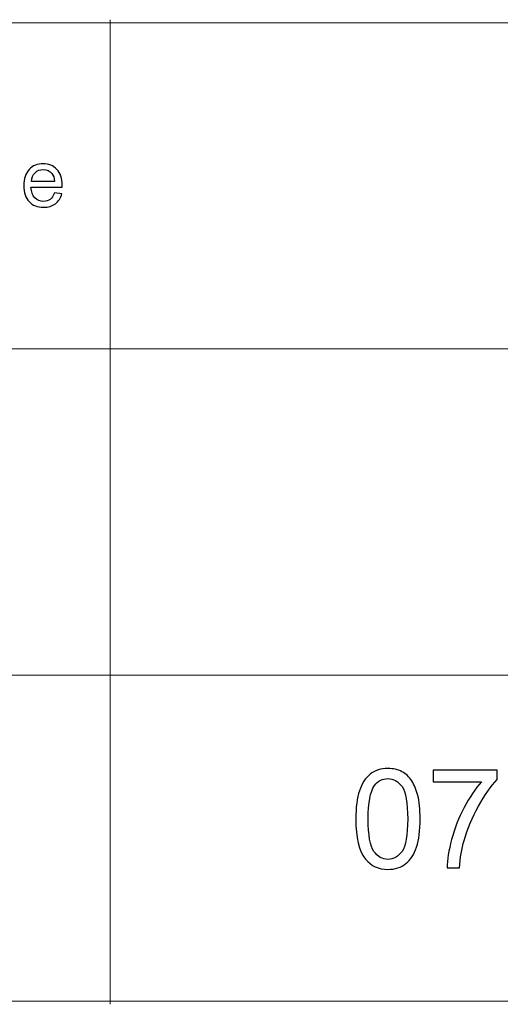
# Model space of a CAD drawing. Units: millimetres. Extents: x -98 to 145, y -205 to 197.
# Drawn here: x 86 to 101, y -205 to -174 of the extents above; entities that cross this region are included whole.
import ezdxf

# ---------------------------------------------------------------- set-up
doc = ezdxf.new("R2010")
doc.units = ezdxf.units.MM
doc.header["$MEASUREMENT"] = 0
doc.layers.add('Layer 1', color=7, linetype='Continuous')

msp = doc.modelspace()

# ---------------------------------------------------------------- linework, layer by layer
at = {"layer": 'Layer 1', "color": 250, "lineweight": 20}
for points, knots in [([(69.6934, -174.5387), (69.6934, -174.5387), (69.7934, -174.5387), (69.7934, -174.5387), (69.7934, -174.5387), (69.7934, -174.5387), (88.5434, -174.5387), (88.5434, -174.5387), (88.5434, -174.5387), (88.5434, -174.5387), (107.2934, -174.5387), (107.2934, -174.5387), (107.2934, -174.5387), (107.2934, -174.5387), (126.0434, -174.5387), (126.0434, -174.5387), (126.0434, -174.5387), (126.0434, -174.5387), (144.7934, -174.5387), (144.7934, -174.5387), (144.7934, -174.5387), (144.7934, -174.5387), (144.8934, -174.5387), (144.8934, -174.5387)], [0, 0, 0, 0, 0.1428571, 0.1428571, 0.1428571, 0.1428571, 0.2857143, 0.2857143, 0.2857143, 0.2857143, 0.4285714, 0.4285714, 0.4285714, 0.4285714, 0.5714286, 0.5714286, 0.5714286, 0.5714286, 0.7142857, 0.7142857, 0.7142857, 0.7142857, 1, 1, 1, 1]), ([(88.5434, -204.6387), (88.5434, -204.6387), (88.5434, -204.5387), (88.5434, -204.5387), (88.5434, -204.5387), (88.5434, -204.5387), (88.5434, -194.5387), (88.5434, -194.5387), (88.5434, -194.5387), (88.5434, -194.5387), (88.5434, -184.5387), (88.5434, -184.5387), (88.5434, -184.5387), (88.5434, -184.5387), (88.5434, -174.5387), (88.5434, -174.5387), (88.5434, -174.5387), (88.5434, -174.5387), (88.5434, -174.4387), (88.5434, -174.4387)], [0, 0, 0, 0, 0.1666667, 0.1666667, 0.1666667, 0.1666667, 0.3333333, 0.3333333, 0.3333333, 0.3333333, 0.5, 0.5, 0.5, 0.5, 0.6666667, 0.6666667, 0.6666667, 0.6666667, 1, 1, 1, 1]), ([(69.6934, -184.5387), (69.6934, -184.5387), (69.7934, -184.5387), (69.7934, -184.5387), (69.7934, -184.5387), (69.7934, -184.5387), (88.5434, -184.5387), (88.5434, -184.5387), (88.5434, -184.5387), (88.5434, -184.5387), (107.2934, -184.5387), (107.2934, -184.5387), (107.2934, -184.5387), (107.2934, -184.5387), (126.0434, -184.5387), (126.0434, -184.5387), (126.0434, -184.5387), (126.0434, -184.5387), (144.7934, -184.5387), (144.7934, -184.5387), (144.7934, -184.5387), (144.7934, -184.5387), (144.8934, -184.5387), (144.8934, -184.5387)], [0, 0, 0, 0, 0.1428571, 0.1428571, 0.1428571, 0.1428571, 0.2857143, 0.2857143, 0.2857143, 0.2857143, 0.4285714, 0.4285714, 0.4285714, 0.4285714, 0.5714286, 0.5714286, 0.5714286, 0.5714286, 0.7142857, 0.7142857, 0.7142857, 0.7142857, 1, 1, 1, 1]), ([(69.6934, -194.5387), (69.6934, -194.5387), (69.7934, -194.5387), (69.7934, -194.5387), (69.7934, -194.5387), (69.7934, -194.5387), (88.5434, -194.5387), (88.5434, -194.5387), (88.5434, -194.5387), (88.5434, -194.5387), (107.2934, -194.5387), (107.2934, -194.5387), (107.2934, -194.5387), (107.2934, -194.5387), (126.0434, -194.5387), (126.0434, -194.5387), (126.0434, -194.5387), (126.0434, -194.5387), (144.7934, -194.5387), (144.7934, -194.5387), (144.7934, -194.5387), (144.7934, -194.5387), (144.8934, -194.5387), (144.8934, -194.5387)], [0, 0, 0, 0, 0.1428571, 0.1428571, 0.1428571, 0.1428571, 0.2857143, 0.2857143, 0.2857143, 0.2857143, 0.4285714, 0.4285714, 0.4285714, 0.4285714, 0.5714286, 0.5714286, 0.5714286, 0.5714286, 0.7142857, 0.7142857, 0.7142857, 0.7142857, 1, 1, 1, 1]), ([(69.6934, -204.5387), (69.6934, -204.5387), (69.7934, -204.5387), (69.7934, -204.5387), (69.7934, -204.5387), (69.7934, -204.5387), (88.5434, -204.5387), (88.5434, -204.5387), (88.5434, -204.5387), (88.5434, -204.5387), (107.2934, -204.5387), (107.2934, -204.5387), (107.2934, -204.5387), (107.2934, -204.5387), (126.0434, -204.5387), (126.0434, -204.5387), (126.0434, -204.5387), (126.0434, -204.5387), (144.7934, -204.5387), (144.7934, -204.5387), (144.7934, -204.5387), (144.7934, -204.5387), (144.8934, -204.5387), (144.8934, -204.5387)], [0, 0, 0, 0, 0.1428571, 0.1428571, 0.1428571, 0.1428571, 0.2857143, 0.2857143, 0.2857143, 0.2857143, 0.4285714, 0.4285714, 0.4285714, 0.4285714, 0.5714286, 0.5714286, 0.5714286, 0.5714286, 0.7142857, 0.7142857, 0.7142857, 0.7142857, 1, 1, 1, 1])]:
    msp.add_open_spline(points, degree=3, knots=knots, dxfattribs=at)
at = {"layer": 'Layer 1', "color": 250}
for points, knots in [([(86.839, -179.7486), (86.839, -179.7486), (87.0638, -179.7783), (87.0638, -179.7783), (87.0638, -179.7783), (87.0288, -179.9087), (86.9633, -180.0104), (86.8679, -180.0824), (86.8679, -180.0824), (86.7724, -180.1544), (86.6506, -180.1907), (86.502, -180.1907), (86.502, -180.1907), (86.3151, -180.1907), (86.167, -180.133), (86.0575, -180.0178), (86.0575, -180.0178), (85.948, -179.903), (85.8933, -179.7412), (85.8933, -179.5334), (85.8933, -179.5334), (85.8933, -179.3186), (85.9484, -179.1515), (86.0591, -179.0329), (86.0591, -179.0329), (86.1698, -178.914), (86.3135, -178.8547), (86.49, -178.8547), (86.49, -178.8547), (86.6608, -178.8547), (86.8004, -178.9127), (86.9086, -179.0292), (86.9086, -179.0292), (87.0168, -179.1457), (87.0712, -179.3095), (87.0712, -179.5206), (87.0712, -179.5206), (87.0712, -179.5334), (87.0708, -179.5527), (87.0699, -179.5783), (87.0699, -179.5783), (87.0699, -179.5783), (86.1155, -179.5783), (86.1155, -179.5783), (86.1155, -179.5783), (86.1237, -179.7186), (86.1633, -179.8264), (86.2349, -179.9009), (86.2349, -179.9009), (86.3061, -179.9754), (86.3954, -180.0129), (86.502, -180.0129), (86.502, -180.0129), (86.5814, -180.0129), (86.6493, -179.9919), (86.7053, -179.9499), (86.7053, -179.9499), (86.7617, -179.9079), (86.8061, -179.8408), (86.839, -179.7486)], [0, 0, 0, 0, 0.0625, 0.0625, 0.0625, 0.0625, 0.125, 0.125, 0.125, 0.125, 0.1875, 0.1875, 0.1875, 0.1875, 0.25, 0.25, 0.25, 0.25, 0.3125, 0.3125, 0.3125, 0.3125, 0.375, 0.375, 0.375, 0.375, 0.4375, 0.4375, 0.4375, 0.4375, 0.5, 0.5, 0.5, 0.5, 0.5625, 0.5625, 0.5625, 0.5625, 0.625, 0.625, 0.625, 0.625, 0.6875, 0.6875, 0.6875, 0.6875, 0.75, 0.75, 0.75, 0.75, 0.8125, 0.8125, 0.8125, 0.8125, 0.875, 0.875, 0.875, 0.875, 1, 1, 1, 1]), ([(86.1279, -179.4005), (86.1279, -179.4005), (86.8415, -179.4005), (86.8415, -179.4005), (86.8415, -179.4005), (86.8321, -179.2926), (86.8045, -179.212), (86.7596, -179.158), (86.7596, -179.158), (86.6909, -179.0745), (86.6012, -179.0325), (86.4913, -179.0325), (86.4913, -179.0325), (86.3917, -179.0325), (86.3081, -179.0659), (86.2402, -179.1325), (86.2402, -179.1325), (86.1727, -179.1992), (86.1353, -179.2885), (86.1279, -179.4005)], [0, 0, 0, 0, 0.1666667, 0.1666667, 0.1666667, 0.1666667, 0.3333333, 0.3333333, 0.3333333, 0.3333333, 0.5, 0.5, 0.5, 0.5, 0.6666667, 0.6666667, 0.6666667, 0.6666667, 1, 1, 1, 1]), ([(96.0811, -198.9535), (96.0811, -198.5958), (96.1178, -198.3065), (96.1912, -198.0878), (96.1912, -198.0878), (96.2652, -197.8684), (96.3746, -197.6998), (96.52, -197.5819), (96.52, -197.5819), (96.6646, -197.4641), (96.8473, -197.4056), (97.0675, -197.4056), (97.0675, -197.4056), (97.2297, -197.4056), (97.3723, -197.438), (97.4957, -197.5036), (97.4957, -197.5036), (97.6185, -197.5692), (97.7201, -197.6638), (97.7991, -197.7873), (97.7991, -197.7873), (97.8781, -197.91), (97.9402, -198.0603), (97.9854, -198.2374), (97.9854, -198.2374), (98.0312, -198.4145), (98.0538, -198.6537), (98.0538, -198.9535), (98.0538, -198.9535), (98.0538, -199.3091), (98.0171, -199.597), (97.9445, -199.8157), (97.9445, -199.8157), (97.8718, -200.0351), (97.7624, -200.2038), (97.6171, -200.3223), (97.6171, -200.3223), (97.4724, -200.4408), (97.289, -200.5001), (97.0675, -200.5001), (97.0675, -200.5001), (96.7761, -200.5001), (96.5468, -200.3964), (96.3803, -200.1882), (96.3803, -200.1882), (96.1806, -199.9342), (96.0811, -199.5229), (96.0811, -198.9535)], [0, 0, 0, 0, 0.0769231, 0.0769231, 0.0769231, 0.0769231, 0.1538462, 0.1538462, 0.1538462, 0.1538462, 0.2307692, 0.2307692, 0.2307692, 0.2307692, 0.3076923, 0.3076923, 0.3076923, 0.3076923, 0.3846154, 0.3846154, 0.3846154, 0.3846154, 0.4615385, 0.4615385, 0.4615385, 0.4615385, 0.5384615, 0.5384615, 0.5384615, 0.5384615, 0.6153846, 0.6153846, 0.6153846, 0.6153846, 0.6923077, 0.6923077, 0.6923077, 0.6923077, 0.7692308, 0.7692308, 0.7692308, 0.7692308, 0.8461538, 0.8461538, 0.8461538, 0.8461538, 1, 1, 1, 1]), ([(98.4567, -197.812), (98.4567, -197.812), (98.4567, -197.4564), (98.4567, -197.4564), (98.4567, -197.4564), (98.4567, -197.4564), (100.4167, -197.4564), (100.4167, -197.4564), (100.4167, -197.4564), (100.4167, -197.4564), (100.4167, -197.7442), (100.4167, -197.7442), (100.4167, -197.7442), (100.2241, -197.9495), (100.0322, -198.2226), (99.8431, -198.5634), (99.8431, -198.5634), (99.6533, -198.9041), (99.5072, -199.2548), (99.4035, -199.6153), (99.4035, -199.6153), (99.3294, -199.8686), (99.2815, -200.1473), (99.261, -200.4493), (99.261, -200.4493), (99.261, -200.4493), (98.88, -200.4493), (98.88, -200.4493), (98.88, -200.4493), (98.8842, -200.2108), (98.9308, -199.9223), (99.0204, -199.5843), (99.0204, -199.5843), (99.11, -199.2456), (99.2377, -198.9197), (99.4049, -198.6057), (99.4049, -198.6057), (99.5721, -198.2917), (99.7499, -198.0271), (99.9383, -197.812), (99.9383, -197.812), (99.9383, -197.812), (98.4567, -197.812), (98.4567, -197.812)], [0, 0, 0, 0, 0.0833333, 0.0833333, 0.0833333, 0.0833333, 0.1666667, 0.1666667, 0.1666667, 0.1666667, 0.25, 0.25, 0.25, 0.25, 0.3333333, 0.3333333, 0.3333333, 0.3333333, 0.4166667, 0.4166667, 0.4166667, 0.4166667, 0.5, 0.5, 0.5, 0.5, 0.5833333, 0.5833333, 0.5833333, 0.5833333, 0.6666667, 0.6666667, 0.6666667, 0.6666667, 0.75, 0.75, 0.75, 0.75, 0.8333333, 0.8333333, 0.8333333, 0.8333333, 1, 1, 1, 1]), ([(96.4621, -198.9549), (96.4621, -199.4538), (96.52, -199.7854), (96.6364, -199.9491), (96.6364, -199.9491), (96.7528, -200.1135), (96.8967, -200.1953), (97.0675, -200.1953), (97.0675, -200.1953), (97.2382, -200.1953), (97.3821, -200.1128), (97.4985, -199.9484), (97.4985, -199.9484), (97.615, -199.7833), (97.6728, -199.4524), (97.6728, -198.9549), (97.6728, -198.9549), (97.6728, -198.4561), (97.615, -198.1245), (97.4985, -197.9608), (97.4985, -197.9608), (97.3828, -197.7964), (97.2375, -197.7146), (97.0632, -197.7146), (97.0632, -197.7146), (96.8925, -197.7146), (96.7556, -197.7873), (96.6533, -197.9319), (96.6533, -197.9319), (96.5256, -198.116), (96.4621, -198.4575), (96.4621, -198.9549)], [0, 0, 0, 0, 0.1111111, 0.1111111, 0.1111111, 0.1111111, 0.2222222, 0.2222222, 0.2222222, 0.2222222, 0.3333333, 0.3333333, 0.3333333, 0.3333333, 0.4444444, 0.4444444, 0.4444444, 0.4444444, 0.5555556, 0.5555556, 0.5555556, 0.5555556, 0.6666667, 0.6666667, 0.6666667, 0.6666667, 0.7777778, 0.7777778, 0.7777778, 0.7777778, 1, 1, 1, 1])]:
    msp.add_open_spline(points, degree=3, knots=knots, dxfattribs=at)

doc.saveas('drawing.dxf')
